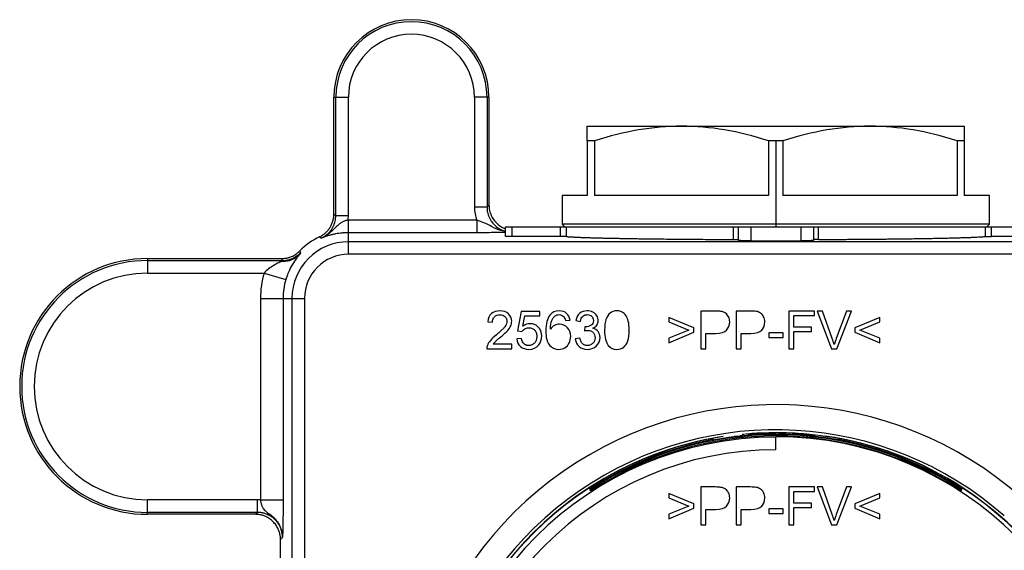
# Paper-space layout '_Front' of a CAD drawing. Units: millimetres. Extents: x -73 to 73, y -65 to 561.
# Drawn here: x -60 to 18, y 518 to 561 of the extents above; entities that cross this region are included whole.
import ezdxf

# ---------------------------------------------------------------- set-up
doc = ezdxf.new("R2010")
doc.units = ezdxf.units.MM

psp = doc.layouts.new('_Front')

# ---------------------------------------------------------------- linework, layer by layer
at = {"color": 7, "linetype": 'Continuous', "lineweight": 25}
for p, q in [((-35.175, 554.362), (-34.017, 554.362)), ((-35.175, 545.068), (-35.175, 554.362)), ((-35.017, 544.967), (-35.017, 554.362)), ((-34.017, 544.967), (-34.017, 554.362)), ((-23.983, 554.362), (-23.983, 545.624)), ((-22.825, 554.362), (-23.983, 554.362)), ((-22.983, 554.362), (-22.983, 545.624)), ((-22.825, 554.362), (-22.825, 545.781)), ((-15, 552.062), (15, 552.062)), ((-15, 550.908), (-15, 546.562)), ((-14.428, 550.908), (-15, 550.908)), ((-14.428, 550.908), (-14.428, 546.562)), ((0.572, 550.908), (-0.572, 550.908)), ((-0.572, 550.908), (-0.572, 546.562)), ((0, 550.908), (0, 544.062)), ((0.572, 550.908), (0.572, 546.562)), ((14.428, 550.908), (14.428, 546.562)), ((15, 550.908), (14.428, 550.908)), ((15, 550.908), (15, 546.562)), ((-17, 546.562), (-17, 544.262)), ((-15, 546.562), (-17, 546.562)), ((-0.572, 546.562), (-14.428, 546.562)), ((14.428, 546.562), (0.572, 546.562)), ((17, 546.562), (15, 546.562)), ((17, 544.262), (17, 546.562)), ((-22.983, 545.624), (-23.983, 545.624)), ((-22.983, 545.624), (-22.825, 545.781)), ((-35.017, 544.967), (-34.017, 544.967)), ((-34, 544.59), (-34.041, 544.589)), ((-34, 541.874), (-34, 544.59)), ((-23.799, 544.59), (-34, 544.59)), ((-23.799, 544.59), (-23.799, 543.59)), ((-21.5, 544.062), (21.5, 544.062)), ((-21.5, 543.301), (-21.5, 544.062)), ((-21, 544.062), (-21, 543.292)), ((-17.146, 543.292), (-17.146, 544.062)), ((-17, 544.262), (-16.8, 544.062)), ((17, 544.262), (-17, 544.262)), ((-16.657, 543.285), (-16.657, 544.062)), ((-3.4, 544.062), (-3.4, 543.053)), ((-3, 544.062), (-3, 542.969)), ((-2, 544.062), (-2, 542.951)), ((2, 544.062), (2, 542.951)), ((3, 544.062), (3, 542.969)), ((3.4, 543.053), (3.4, 544.062)), ((16.657, 544.062), (16.657, 543.285)), ((16.8, 544.062), (17, 544.262)), ((17.146, 544.062), (17.146, 543.292)), ((-34, 543.59), (-34.035, 543.59)), ((-23.799, 543.59), (-34, 543.59)), ((-17.146, 543.292), (-21, 543.292)), ((21, 543.292), (17.146, 543.292)), ((34, 542.873), (-34, 542.873)), ((-2, 542.951), (2, 542.951)), ((-50, 541.537), (-50, 540.38)), ((-50, 541.537), (-39.316, 541.537)), ((34, 541.874), (-34, 541.874)), ((-50, 541.38), (-39.249, 541.38)), ((-39.249, 541.38), (-39.249, 541.339)), ((-50, 540.38), (-40.717, 540.38)), ((-40.717, 540.38), (-38.993, 539.862)), ((-38.858, 540.235), (-38.993, 539.862)), ((-41.013, 538.362), (-37.511, 538.362)), ((-41.013, 538.362), (-41.013, 522.335)), ((-39.214, 538.362), (-39.214, 522.335)), ((-38.511, 538.362), (-38.511, 481.403)), ((-37.511, 538.362), (-37.511, 481.368)), ((-20.262, 537.322), (-20.553, 535.781)), ((-18.77, 537.322), (-20.262, 537.322)), ((-20.129, 536.163), (-19.967, 536.97)), ((-19.967, 536.97), (-18.77, 536.97)), ((-18.77, 536.97), (-18.77, 537.322)), ((-8.5, 536.857), (-8.5, 536.491)), ((-6.513, 536.018), (-8.5, 536.857)), ((-5.958, 537.362), (-5.958, 534.362)), ((-4.827, 537.362), (-5.958, 537.362)), ((-3.163, 537.362), (-3.163, 534.362)), ((-2.031, 537.362), (-3.163, 537.362)), ((1.048, 537.362), (1.048, 534.362)), ((3.072, 537.362), (1.048, 537.362)), ((1.445, 537.008), (3.072, 537.008)), ((1.445, 536.079), (1.445, 537.008)), ((3.072, 537.008), (3.072, 537.362)), ((3.283, 537.362), (4.445, 534.362)), ((3.713, 537.362), (3.283, 537.362)), ((4.492, 535.183), (3.713, 537.362)), ((5.622, 537.362), (4.812, 535.183)), ((4.853, 534.362), (6.027, 537.362)), ((6.027, 537.362), (5.622, 537.362)), ((8.276, 536.857), (6.289, 536.018)), ((8.276, 536.491), (8.276, 536.857)), ((-22.926, 536.507), (-22.548, 536.468)), ((-16.742, 536.599), (-16.376, 536.628)), ((-15.917, 536.597), (-15.549, 536.532)), ((-15.187, 536.106), (-15.228, 535.783)), ((-8.5, 536.491), (-6.926, 535.844)), ((-6.513, 535.674), (-6.513, 536.018)), ((2.853, 536.079), (1.445, 536.079)), ((2.853, 535.725), (2.853, 536.079)), ((6.289, 536.018), (6.289, 535.674)), ((6.701, 535.844), (8.276, 536.491)), ((-20.553, 535.781), (-20.207, 535.736)), ((-15.586, 535.204), (-15.954, 535.154)), ((-6.926, 535.844), (-8.5, 535.191)), ((-8.5, 534.825), (-6.513, 535.674)), ((-5.561, 534.362), (-5.561, 535.582)), ((-5.561, 535.582), (-4.792, 535.582)), ((-2.766, 534.362), (-2.766, 535.582)), ((-2.766, 535.582), (-1.997, 535.582)), ((-0.558, 535.633), (-0.558, 535.263)), ((0.574, 535.633), (-0.558, 535.633)), ((-0.558, 535.263), (0.574, 535.263)), ((0.574, 535.263), (0.574, 535.633)), ((1.445, 534.362), (1.445, 535.725)), ((1.445, 535.725), (2.853, 535.725)), ((6.289, 535.674), (8.276, 534.825)), ((8.276, 535.191), (6.701, 535.844)), ((-21.013, 534.716), (-22.484, 534.716)), ((-21.013, 534.362), (-21.013, 534.716)), ((-20.231, 535.181), (-20.618, 535.148)), ((-8.5, 535.191), (-8.5, 534.825)), ((8.276, 534.825), (8.276, 535.191)), ((-22.996, 534.362), (-21.013, 534.362)), ((-5.958, 534.362), (-5.561, 534.362)), ((-3.163, 534.362), (-2.766, 534.362)), ((1.048, 534.362), (1.445, 534.362)), ((4.445, 534.362), (4.853, 534.362)), ((-1.809, 527.581), (-1.809, 527.594)), ((-1.44, 527.603), (-1.44, 527.614)), ((-1.289, 527.626), (-1.289, 527.526)), ((-0.908, 527.643), (-0.908, 527.543)), ((-0.688, 527.649), (-0.688, 527.549)), ((-0.558, 527.65), (-0.558, 527.55)), ((-0.522, 527.648), (-0.522, 527.545)), ((-0.383, 527.657), (0, 527.694)), ((0, 527.594), (-0.289, 527.592)), ((-0.155, 527.654), (-0.155, 527.571)), ((0, 527.694), (0.39, 527.656)), ((0.393, 527.661), (0.393, 527.665)), ((0.393, 527.639), (0.393, 527.657)), ((0.762, 527.657), (0.762, 527.631)), ((1.322, 527.628), (1.322, 527.539)), ((1.654, 527.61), (1.654, 527.607)), ((1.691, 527.599), (1.691, 527.589)), ((1.861, 527.593), (1.861, 527.509)), ((2.268, 527.564), (2.268, 527.478)), ((2.523, 527.54), (2.523, 527.453)), ((2.677, 527.524), (2.677, 527.436)), ((2.72, 527.517), (2.72, 527.431)), ((3.088, 527.478), (3.088, 527.466)), ((-5, 527.21), (-5, 527.109)), ((-5, 527.086), (-5, 527.064)), ((0, 526.327), (0, 527.362)), ((5, 527.109), (3.778, 527.308)), ((5, 527.21), (5, 527.109)), ((5, 527.086), (5, 527.064)), ((-14.89, 523.292), (-14.831, 523.201)), ((-14.795, 523.145), (-14.736, 523.054)), ((-8.5, 522.857), (-8.5, 522.491)), ((-6.513, 522.018), (-8.5, 522.857)), ((-5.958, 523.362), (-5.958, 520.362)), ((-4.827, 523.362), (-5.958, 523.362)), ((-3.163, 523.362), (-3.163, 520.362)), ((-2.031, 523.362), (-3.163, 523.362)), ((1.048, 523.362), (1.048, 520.362)), ((3.072, 523.362), (1.048, 523.362)), ((1.445, 523.008), (3.072, 523.008)), ((1.445, 522.079), (1.445, 523.008)), ((3.072, 523.008), (3.072, 523.362)), ((3.283, 523.362), (4.445, 520.362)), ((3.713, 523.362), (3.283, 523.362)), ((4.492, 521.183), (3.713, 523.362)), ((5.622, 523.362), (4.812, 521.183)), ((4.853, 520.362), (6.027, 523.362)), ((6.027, 523.362), (5.622, 523.362)), ((8.276, 522.857), (6.289, 522.018)), ((8.276, 522.491), (8.276, 522.857)), ((14.795, 523.145), (14.736, 523.054)), ((14.89, 523.292), (14.831, 523.201)), ((-41.261, 522.345), (-50, 522.345)), ((-50, 521.188), (-50, 522.345)), ((-41.261, 521.345), (-41.261, 522.345)), ((-8.5, 522.491), (-6.926, 521.844)), ((-6.513, 521.674), (-6.513, 522.018)), ((2.853, 522.079), (1.445, 522.079)), ((2.853, 521.725), (2.853, 522.079)), ((6.289, 522.018), (6.289, 521.674)), ((6.701, 521.844), (8.276, 522.491)), ((-41.261, 521.345), (-50, 521.345)), ((-41.419, 521.188), (-50, 521.188)), ((-41.419, 521.188), (-41.261, 521.345)), ((-6.926, 521.844), (-8.5, 521.191)), ((-8.5, 520.825), (-6.513, 521.674)), ((-8.5, 521.191), (-8.5, 520.825)), ((-5.561, 520.362), (-5.561, 521.582)), ((-5.561, 521.582), (-4.792, 521.582)), ((-2.766, 521.582), (-1.997, 521.582)), ((-2.766, 520.362), (-2.766, 521.582)), ((-0.558, 521.633), (-0.558, 521.263)), ((0.574, 521.633), (-0.558, 521.633)), ((-0.558, 521.263), (0.574, 521.263)), ((0.574, 521.263), (0.574, 521.633)), ((1.445, 520.362), (1.445, 521.725)), ((1.445, 521.725), (2.853, 521.725)), ((6.289, 521.674), (8.276, 520.825)), ((8.276, 521.191), (6.701, 521.844)), ((8.276, 520.825), (8.276, 521.191)), ((-5.958, 520.362), (-5.561, 520.362)), ((-3.163, 520.362), (-2.766, 520.362)), ((1.048, 520.362), (1.445, 520.362)), ((4.445, 520.362), (4.853, 520.362)), ((-39.419, 519.188), (-39.262, 519.346)), ((-39.419, 516.962), (-39.419, 519.188))]:
    psp.add_line(p, q, dxfattribs=at)
at = {"color": 7, "linetype": 'Continuous', "lineweight": 25, "flags": 128}
for points in [[(-35.175, 545.068), (-35.086, 545.012), (-35.017, 544.967)], [(-36.319, 543.26), (-36.244, 543.198), (-36.186, 543.148)], [(-39.249, 541.38), (-39.287, 541.468), (-39.316, 541.537)], [(-37.804, 541.998), (-37.848, 542.078), (-37.883, 542.142)], [(-2.004, 527.62), (0, 527.694), (1.632, 527.645)], [(-1.905, 527.636), (0, 527.702), (1.548, 527.659)]]:
    psp.add_lwpolyline(points, dxfattribs=at)
at = {"color": 7, "linetype": 'Continuous', "lineweight": 25}
for centre, radius, start, end in [((-29, 554.362), 6.175, 0, 180), ((-29, 554.362), 6.017, 360, 180), ((-29, 554.362), 5.017, 0, 180), ((-34, 538.362), 5.419, 115.33282, 135.77581), ((-34, 538.362), 4.511, 90, 180), ((-50, 531.362), 10.175, 90, 270), ((-34, 538.362), 3.511, 90, 180), ((-50, 531.362), 10.017, 90, 270), ((-50, 531.362), 9.017, 90, 270), ((-34, 538.362), 7.013, 163.28312, 180), ((-34, 538.362), 5.214, 163.28312, 180), ((0, 500.362), 29.554, 48.60811, 201.23457), ((0, 500.362), 27.554, 48.69985, 200.38619), ((0, 500.362), 27.34, 98.94931, 123), ((0, 500.362), 27.331, 98.81587, 123), ((0, 500.362), 27.165, 57, 123), ((0, 500.362), 27.157, 57, 123), ((0, 500.362), 27.057, 57, 123), ((0, 500.362), 27.187, 79.40243, 100.59757), ((0, 500.362), 27.309, 79.45039, 95.03967), ((0, 500.362), 27.279, 93.02674, 93.80179), ((0, 500.362), 27.279, 90.32609, 91.09553), ((0, 500.362), 27.305, 88.40184, 89.17494), ((0, 500.362), 27.301, 88.40162, 89.17483), ((0, 500.362), 27.298, 88.40141, 89.17472), ((0, 500.362), 27.279, 88.4003, 89.17415), ((0, 500.362), 27.298, 86.5268, 87.22366), ((0, 500.362), 27.279, 86.44687, 87.22172), ((0, 500.362), 27.279, 83.49956, 84.27766), ((0, 500.362), 27.331, 57, 81.86606), ((0, 500.362), 27.34, 57, 81.71733), ((0, 500.362), 27, 180, 90), ((0, 500.362), 26.965, 90, 270), ((0, 500.362), 27.231, 100.58025, 123), ((0, 500.362), 27.231, 57, 79.41975), ((0, 500.362), 25.965, 90, 270), ((0, 500.362), 27.333, 123, 57), ((0, 500.362), 27.305, 123, 57)]:
    psp.add_arc(centre, radius, start, end, dxfattribs=at)
for points, knots in [([(-15, 550.908), (-15, 551.287), (-15, 551.572), (-15, 551.961), (-15, 552.062), (-15, 552.062)], [0, 0, 0, 0, 0.5, 0.5, 1, 1, 1, 1]), ([(-7.5, 552.062), (-8.647, 552.062), (-9.789, 551.96), (-12.079, 551.57), (-13.228, 551.284), (-14.428, 550.908)], [0, 0, 0, 0, 0.5, 0.5, 1, 1, 1, 1]), ([(-0.572, 550.908), (-1.78, 551.287), (-2.931, 551.572), (-5.219, 551.961), (-6.358, 552.062), (-7.5, 552.062)], [0, 0, 0, 0, 0.5, 0.5, 1, 1, 1, 1]), ([(7.5, 552.062), (6.353, 552.062), (5.211, 551.96), (2.921, 551.57), (1.772, 551.284), (0.572, 550.908)], [0, 0, 0, 0, 0.5, 0.5, 1, 1, 1, 1]), ([(14.428, 550.908), (13.22, 551.287), (12.069, 551.572), (9.781, 551.961), (8.642, 552.062), (7.5, 552.062)], [0, 0, 0, 0, 0.5, 0.5, 1, 1, 1, 1]), ([(15, 552.062), (15, 552.062), (15, 551.96), (15, 551.57), (15, 551.284), (15, 550.908)], [0, 0, 0, 0, 0.5, 0.5, 1, 1, 1, 1]), ([(-22.983, 545.624), (-22.975, 545.487), (-22.959, 545.218), (-22.797, 544.717), (-22.432, 544.179), (-21.926, 543.819), (-21.591, 543.726), (-21.5, 543.7)], [0, 0, 0, 0, 0.156773, 0.309301, 0.600308, 0.891906, 1, 1, 1, 1]), ([(-22.825, 545.781), (-22.817, 545.64), (-22.8, 545.357), (-22.63, 544.857), (-22.27, 544.342), (-21.829, 544.01), (-21.55, 543.925), (-21.5, 543.909)], [0, 0, 0, 0, 0.173187, 0.346866, 0.641384, 0.935902, 1, 1, 1, 1]), ([(-36.319, 543.26), (-36.276, 543.281), (-36.192, 543.323), (-36.072, 543.397), (-35.957, 543.479), (-35.812, 543.598), (-35.647, 543.767), (-35.479, 543.994), (-35.345, 544.243), (-35.248, 544.509), (-35.186, 544.785), (-35.178, 544.974), (-35.175, 545.068)], [0, 0, 0, 0, 0.062654, 0.125014, 0.187391, 0.2501, 0.374972, 0.500077, 0.624937, 0.750054, 0.87494, 1, 1, 1, 1]), ([(-36.186, 543.148), (-36.142, 543.17), (-36.054, 543.212), (-35.928, 543.288), (-35.808, 543.372), (-35.696, 543.463), (-35.592, 543.562), (-35.497, 543.665), (-35.41, 543.774), (-35.317, 543.909), (-35.222, 544.077), (-35.133, 544.283), (-35.067, 544.503), (-35.025, 544.733), (-35.02, 544.889), (-35.017, 544.967)], [0, 0, 0, 0, 0.064396, 0.128677, 0.192628, 0.256043, 0.31872, 0.380472, 0.441123, 0.500514, 0.595876, 0.694252, 0.794937, 0.897136, 1, 1, 1, 1]), ([(-34.041, 544.589), (-34.072, 544.585), (-34.135, 544.575), (-34.229, 544.551), (-34.321, 544.521), (-34.455, 544.465), (-34.63, 544.363), (-34.847, 544.188), (-35.085, 543.956), (-35.322, 543.727), (-35.55, 543.534), (-35.754, 543.385), (-35.966, 543.254), (-36.115, 543.183), (-36.186, 543.148)], [0, 0, 0, 0, 0.033673, 0.068087, 0.103377, 0.139726, 0.228277, 0.332459, 0.465835, 0.619666, 0.715546, 0.811066, 0.909634, 1, 1, 1, 1]), ([(-34.041, 544.589), (-34.04, 544.33), (-34.038, 544.073), (-34.035, 543.704), (-34.035, 543.594), (-34.035, 543.59)], [0, 0, 0, 0, 0.5, 0.5, 1, 1, 1, 1]), ([(-21.5, 543.706), (-21.627, 543.721), (-22.024, 543.769), (-22.582, 544.066), (-23.184, 544.383), (-23.606, 544.525), (-23.799, 544.59)], [0, 0, 0, 0, 0.155031, 0.4873223, 0.7659403, 1, 1, 1, 1]), ([(-34.035, 543.59), (-34.075, 543.589), (-34.156, 543.588), (-34.278, 543.583), (-34.398, 543.576), (-34.569, 543.562), (-34.788, 543.536), (-35.059, 543.49), (-35.334, 543.431), (-35.619, 543.353), (-35.843, 543.28), (-36.034, 543.211), (-36.132, 543.171), (-36.186, 543.148)], [0, 0, 0, 0, 0.03905, 0.078301, 0.118024, 0.158481, 0.250851, 0.348572, 0.473698, 0.612341, 0.789047, 0.882902, 1, 1, 1, 1]), ([(-21.5, 543.613), (-21.587, 543.611), (-21.855, 543.604), (-22.407, 543.597), (-23.111, 543.591), (-23.578, 543.59), (-23.799, 543.59)], [0, 0, 0, 0, 0.159107, 0.490354, 0.75918, 1, 1, 1, 1]), ([(-21, 543.292), (-21.024, 543.292), (-21.071, 543.292), (-21.14, 543.292), (-21.212, 543.293), (-21.286, 543.293), (-21.355, 543.294), (-21.413, 543.296), (-21.46, 543.297), (-21.494, 543.299), (-21.498, 543.3), (-21.5, 543.301)], [0, 0, 0, 0, 0.090612, 0.180029, 0.270101, 0.384751, 0.500104, 0.612853, 0.730114, 0.863513, 1, 1, 1, 1]), ([(-16.657, 543.285), (-16.662, 543.285), (-16.673, 543.286), (-16.7, 543.287), (-16.735, 543.288), (-16.778, 543.289), (-16.854, 543.29), (-16.975, 543.292), (-17.089, 543.292), (-17.146, 543.292)], [0, 0, 0, 0, 0.101783, 0.200837, 0.299085, 0.398495, 0.500967, 0.749935, 1, 1, 1, 1]), ([(-16.657, 543.285), (-16.63, 543.283), (-16.576, 543.278), (-16.486, 543.272), (-16.388, 543.265), (-16.283, 543.259), (-16.171, 543.253), (-16.052, 543.247), (-15.926, 543.241), (-15.794, 543.235), (-15.655, 543.229), (-15.511, 543.223), (-15.362, 543.217), (-15.207, 543.212), (-15.047, 543.207), (-14.882, 543.201), (-14.712, 543.196), (-14.538, 543.191), (-14.36, 543.186), (-14.178, 543.181), (-13.992, 543.176), (-13.803, 543.172), (-13.611, 543.167), (-13.415, 543.163), (-13.217, 543.158), (-13.016, 543.154), (-12.813, 543.15), (-12.608, 543.146), (-12.401, 543.142), (-12.192, 543.138), (-11.981, 543.134), (-11.769, 543.13), (-11.555, 543.127), (-11.341, 543.123), (-11.126, 543.12), (-10.91, 543.117), (-10.693, 543.114), (-10.477, 543.111), (-10.259, 543.108), (-10.042, 543.105), (-9.825, 543.102), (-9.442, 543.097), (-8.883, 543.091), (-8.135, 543.083), (-7.372, 543.077), (-6.595, 543.071), (-5.808, 543.065), (-5.012, 543.061), (-4.21, 543.057), (-3.669, 543.054), (-3.4, 543.053)], [0, 0, 0, 0, 0.0196023, 0.0390432, 0.0583228, 0.0774412, 0.0963982, 0.1151938, 0.1338282, 0.1523013, 0.170613, 0.1887634, 0.2067525, 0.2245803, 0.2422468, 0.259752, 0.2770958, 0.2942783, 0.3112996, 0.3281595, 0.344858, 0.3613953, 0.3777713, 0.3939859, 0.4100393, 0.4259313, 0.441662, 0.4572315, 0.4726395, 0.4878863, 0.5029718, 0.517896, 0.5326589, 0.5472604, 0.5617007, 0.5759796, 0.5900972, 0.6040536, 0.6178486, 0.6314823, 0.6449548, 0.6582659, 0.70205, 0.7455291, 0.7887033, 0.8315724, 0.8741367, 0.916396, 0.9583504, 1, 1, 1, 1]), ([(-3.4, 543.053), (-3.288, 543.052), (-3.185, 543.051), (-3.041, 543.048), (-3, 543.046), (-3, 543.045)], [0, 0, 0, 0, 0.5, 0.5, 1, 1, 1, 1]), ([(3.4, 543.053), (3.377, 543.053), (3.333, 543.053), (3.27, 543.053), (3.212, 543.052), (3.159, 543.051), (3.089, 543.05), (3.015, 543.048), (3.005, 543.046), (3, 543.045)], [0, 0, 0, 0, 0.101776, 0.200825, 0.299069, 0.398478, 0.500953, 0.749923, 1, 1, 1, 1]), ([(3.4, 543.053), (3.535, 543.054), (3.804, 543.055), (4.207, 543.057), (4.609, 543.059), (5.009, 543.061), (5.408, 543.063), (5.805, 543.065), (6.199, 543.068), (6.592, 543.071), (6.981, 543.074), (7.368, 543.077), (7.751, 543.08), (8.131, 543.084), (8.507, 543.087), (8.879, 543.091), (9.246, 543.095), (9.643, 543.1), (10.07, 543.105), (10.527, 543.111), (10.983, 543.118), (11.436, 543.125), (11.885, 543.132), (12.329, 543.14), (12.764, 543.149), (13.191, 543.158), (13.605, 543.167), (14.007, 543.177), (14.393, 543.187), (14.762, 543.197), (15.111, 543.209), (15.439, 543.22), (15.742, 543.232), (16.018, 543.245), (16.265, 543.258), (16.483, 543.271), (16.598, 543.28), (16.657, 543.285)], [0, 0, 0, 0, 0.020788, 0.041652, 0.062592, 0.083608, 0.104701, 0.125871, 0.147116, 0.168439, 0.189837, 0.211312, 0.232863, 0.25449, 0.276194, 0.297974, 0.319831, 0.341764, 0.369973, 0.398898, 0.428537, 0.458892, 0.489961, 0.521745, 0.554244, 0.587458, 0.621387, 0.656031, 0.69139, 0.727464, 0.764253, 0.801757, 0.839976, 0.878909, 0.918558, 0.958922, 1, 1, 1, 1]), ([(16.657, 543.285), (16.679, 543.286), (16.742, 543.287), (16.919, 543.289), (17.032, 543.291), (17.146, 543.292)], [0, 0, 0, 0, 0.5, 0.5, 1, 1, 1, 1]), ([(-2, 542.951), (-2.036, 542.951), (-2.107, 542.951), (-2.212, 542.952), (-2.314, 542.952), (-2.436, 542.953), (-2.572, 542.954), (-2.71, 542.956), (-2.827, 542.959), (-2.92, 542.962), (-2.988, 542.965), (-2.996, 542.968), (-3, 542.969)], [0, 0, 0, 0, 0.0685836, 0.1359536, 0.2028939, 0.2702033, 0.3853999, 0.5001638, 0.6134871, 0.730168, 0.8640759, 1, 1, 1, 1]), ([(3, 542.969), (2.999, 542.968), (2.997, 542.967), (2.98, 542.965), (2.952, 542.963), (2.904, 542.961), (2.827, 542.959), (2.712, 542.956), (2.572, 542.954), (2.406, 542.953), (2.213, 542.952), (2.071, 542.952), (2, 542.951)], [0, 0, 0, 0, 0.0685873, 0.135961, 0.2029045, 0.270216, 0.3854188, 0.5001841, 0.6135062, 0.7301809, 0.8640835, 1, 1, 1, 1]), ([(-39.316, 541.537), (-39.272, 541.538), (-39.183, 541.539), (-39.05, 541.553), (-38.919, 541.575), (-38.79, 541.606), (-38.663, 541.645), (-38.518, 541.701), (-38.357, 541.778), (-38.187, 541.883), (-38.027, 542.003), (-37.931, 542.096), (-37.883, 542.142)], [0, 0, 0, 0, 0.0839218, 0.1671164, 0.2499547, 0.3328121, 0.416064, 0.5000803, 0.6248971, 0.7499476, 0.8749429, 1, 1, 1, 1]), ([(-37.804, 541.998), (-37.835, 541.966), (-37.924, 541.876), (-38.073, 541.755), (-38.254, 541.636), (-38.465, 541.524), (-38.718, 541.429), (-38.992, 541.363), (-39.167, 541.347), (-39.249, 541.339)], [0, 0, 0, 0, 0.081837, 0.233205, 0.350472, 0.480091, 0.672809, 0.846486, 1, 1, 1, 1]), ([(-39.249, 541.38), (-39.201, 541.381), (-39.105, 541.383), (-38.96, 541.399), (-38.815, 541.425), (-38.672, 541.463), (-38.531, 541.511), (-38.395, 541.569), (-38.263, 541.638), (-38.137, 541.716), (-38.018, 541.802), (-37.906, 541.895), (-37.838, 541.964), (-37.804, 541.998)], [0, 0, 0, 0, 0.089107, 0.179292, 0.270333, 0.361993, 0.454026, 0.546178, 0.638197, 0.729829, 0.820828, 0.910959, 1, 1, 1, 1]), ([(-39.249, 541.339), (-38.995, 541.322), (-38.741, 541.361), (-38.28, 541.542), (-38.073, 541.684), (-37.909, 541.865)], [0, 0, 0, 0, 0.5, 0.5, 1, 1, 1, 1]), ([(-37.909, 541.865), (-37.981, 541.776), (-38.123, 541.601), (-38.464, 541.091), (-38.726, 540.612), (-38.834, 540.304), (-38.858, 540.235)], [0, 0, 0, 0, 0.3315609, 0.6537683, 0.9214709, 1, 1, 1, 1]), ([(-39.249, 541.339), (-39.319, 541.308), (-39.427, 541.262), (-39.673, 541.144), (-39.812, 541.073), (-40.092, 540.909), (-40.234, 540.816), (-40.497, 540.61), (-40.618, 540.497), (-40.717, 540.38)], [0, 0, 0, 0, 0.25, 0.25, 0.5, 0.5, 0.75, 0.75, 1, 1, 1, 1]), ([(-22.548, 536.468), (-22.548, 536.573), (-22.531, 536.658), (-22.475, 536.801), (-22.437, 536.86), (-22.386, 536.91)], [0, 0, 0, 0, 0.5, 0.5, 1, 1, 1, 1]), ([(-22.386, 536.91), (-22.335, 536.962), (-22.277, 537), (-22.14, 537.054), (-22.059, 537.07), (-21.96, 537.07)], [0, 0, 0, 0, 0.5, 0.5, 1, 1, 1, 1]), ([(-21.96, 537.07), (-21.868, 537.07), (-21.792, 537.055), (-21.661, 537.004), (-21.605, 536.968), (-21.553, 536.918)], [0, 0, 0, 0, 0.5, 0.5, 1, 1, 1, 1]), ([(-21.553, 536.918), (-21.498, 536.865), (-21.46, 536.81), (-21.409, 536.691), (-21.396, 536.626), (-21.396, 536.55)], [0, 0, 0, 0, 0.5, 0.5, 1, 1, 1, 1]), ([(-17.559, 536.974), (-17.515, 537.007), (-17.469, 537.03), (-17.368, 537.063), (-17.313, 537.072), (-17.25, 537.072)], [0, 0, 0, 0, 0.5, 0.5, 1, 1, 1, 1]), ([(-17.25, 537.072), (-17.173, 537.072), (-17.108, 537.058), (-16.989, 537.006), (-16.935, 536.969), (-16.882, 536.913)], [0, 0, 0, 0, 0.5, 0.5, 1, 1, 1, 1]), ([(-15.365, 536.937), (-15.349, 536.951), (-15.317, 536.98), (-15.263, 537.013), (-15.205, 537.04), (-15.142, 537.058), (-15.076, 537.07), (-15.03, 537.071), (-15.007, 537.072)], [0, 0, 0, 0, 0.16382, 0.324966, 0.486349, 0.650868, 0.821262, 1, 1, 1, 1]), ([(-15.007, 537.072), (-14.927, 537.072), (-14.862, 537.058), (-14.748, 537.013), (-14.698, 536.981), (-14.654, 536.938)], [0, 0, 0, 0, 0.5, 0.5, 1, 1, 1, 1]), ([(-14.654, 536.938), (-14.606, 536.891), (-14.573, 536.842), (-14.528, 536.734), (-14.516, 536.675), (-14.516, 536.603)], [0, 0, 0, 0, 0.5, 0.5, 1, 1, 1, 1]), ([(-21.568, 536.106), (-21.589, 536.078), (-21.637, 536.017), (-21.722, 535.925), (-21.824, 535.824), (-21.943, 535.714), (-22.079, 535.595), (-22.177, 535.514), (-22.229, 535.472)], [0, 0, 0, 0, 0.116358, 0.25241, 0.408568, 0.585104, 0.782203, 1, 1, 1, 1]), ([(-19.66, 536.026), (-19.555, 536.026), (-19.47, 536.008), (-19.322, 535.947), (-19.257, 535.904), (-19.198, 535.844)], [0, 0, 0, 0, 0.5, 0.5, 1, 1, 1, 1]), ([(-14.516, 536.603), (-14.516, 536.51), (-14.534, 536.437), (-14.596, 536.316), (-14.64, 536.267), (-14.704, 536.225)], [0, 0, 0, 0, 0.5, 0.5, 1, 1, 1, 1]), ([(-22.329, 534.915), (-22.309, 534.935), (-22.26, 534.984), (-22.168, 535.066), (-22.046, 535.173), (-21.954, 535.251), (-21.903, 535.294)], [0, 0, 0, 0, 0.149262, 0.365592, 0.649149, 1, 1, 1, 1]), ([(-19.02, 535.347), (-19.02, 535.222), (-19.039, 535.12), (-19.102, 534.948), (-19.146, 534.877), (-19.203, 534.814)], [0, 0, 0, 0, 0.5, 0.5, 1, 1, 1, 1]), ([(-19.198, 535.844), (-19.142, 535.786), (-19.1, 535.72), (-19.038, 535.56), (-19.02, 535.465), (-19.02, 535.347)], [0, 0, 0, 0, 0.5, 0.5, 1, 1, 1, 1]), ([(-15.371, 534.751), (-15.415, 534.791), (-15.459, 534.847), (-15.533, 534.998), (-15.564, 535.091), (-15.586, 535.204)], [0, 0, 0, 0, 0.5, 0.5, 1, 1, 1, 1]), ([(-14.968, 535.824), (-14.875, 535.824), (-14.797, 535.807), (-14.661, 535.752), (-14.602, 535.713), (-14.546, 535.658)], [0, 0, 0, 0, 0.5, 0.5, 1, 1, 1, 1]), ([(-14.381, 535.24), (-14.381, 535.146), (-14.397, 535.066), (-14.456, 534.921), (-14.499, 534.855), (-14.56, 534.794)], [0, 0, 0, 0, 0.5, 0.5, 1, 1, 1, 1]), ([(-14.546, 535.658), (-14.49, 535.602), (-14.451, 535.542), (-14.396, 535.408), (-14.381, 535.332), (-14.381, 535.24)], [0, 0, 0, 0, 0.5, 0.5, 1, 1, 1, 1]), ([(-19.654, 534.614), (-19.683, 534.615), (-19.739, 534.617), (-19.821, 534.635), (-19.898, 534.663), (-19.97, 534.703), (-20.012, 534.738), (-20.033, 534.755)], [0, 0, 0, 0, 0.20894, 0.409005, 0.604478, 0.799947, 1, 1, 1, 1]), ([(-19.203, 534.814), (-19.268, 534.744), (-19.336, 534.696), (-19.482, 534.632), (-19.561, 534.614), (-19.654, 534.614)], [0, 0, 0, 0, 0.5, 0.5, 1, 1, 1, 1]), ([(-14.999, 534.614), (-15.027, 534.615), (-15.083, 534.617), (-15.164, 534.634), (-15.239, 534.662), (-15.309, 534.7), (-15.35, 534.734), (-15.371, 534.751)], [0, 0, 0, 0, 0.21059, 0.411524, 0.607016, 0.801632, 1, 1, 1, 1]), ([(-14.56, 534.794), (-14.621, 534.732), (-14.686, 534.689), (-14.828, 534.631), (-14.907, 534.614), (-14.999, 534.614)], [0, 0, 0, 0, 0.5, 0.5, 1, 1, 1, 1]), ([(-3.157, 527.386), (-3.174, 527.384), (-3.208, 527.38), (-3.253, 527.374), (-3.291, 527.369), (-3.324, 527.365), (-3.34, 527.362), (-3.348, 527.361)], [0, 0, 0, 0, 0.202269, 0.399732, 0.596274, 0.795382, 1, 1, 1, 1]), ([(-2.574, 527.448), (-2.586, 527.447), (-2.608, 527.445), (-2.65, 527.441), (-2.697, 527.436), (-2.75, 527.431), (-2.807, 527.425), (-2.848, 527.421), (-2.868, 527.419)], [0, 0, 0, 0, 0.157206, 0.312118, 0.470025, 0.6353, 0.811212, 1, 1, 1, 1]), ([(-2.482, 527.544), (-2.499, 527.542), (-2.534, 527.539), (-2.579, 527.535), (-2.617, 527.53), (-2.649, 527.527), (-2.665, 527.525), (-2.673, 527.524)], [0, 0, 0, 0, 0.203841, 0.402083, 0.59867, 0.79704, 1, 1, 1, 1]), ([(-2.392, 527.467), (-2.373, 527.469), (-2.334, 527.472), (-2.283, 527.476), (-2.239, 527.479), (-2.201, 527.482), (-2.182, 527.483), (-2.173, 527.483)], [0, 0, 0, 0, 0.195334, 0.390001, 0.586897, 0.789155, 1, 1, 1, 1]), ([(-1.899, 527.591), (-1.911, 527.59), (-1.933, 527.589), (-1.975, 527.586), (-2.023, 527.583), (-2.075, 527.579), (-2.133, 527.575), (-2.173, 527.571), (-2.193, 527.57)], [0, 0, 0, 0, 0.158712, 0.314553, 0.472873, 0.637986, 0.813016, 1, 1, 1, 1]), ([(-1.717, 527.606), (-1.698, 527.607), (-1.66, 527.609), (-1.609, 527.612), (-1.565, 527.614), (-1.526, 527.615), (-1.507, 527.616), (-1.498, 527.616)], [0, 0, 0, 0, 0.193058, 0.386624, 0.583507, 0.786853, 1, 1, 1, 1]), ([(-1.498, 527.616), (-1.402, 527.623), (-1.301, 527.629), (-1.084, 527.639), (-0.968, 527.644), (-0.826, 527.648)], [0, 0, 0, 0, 0.5, 0.5, 1, 1, 1, 1]), ([(-1.289, 527.626), (-1.334, 527.624), (-1.372, 527.621), (-1.425, 527.617), (-1.44, 527.615), (-1.44, 527.614)], [0, 0, 0, 0, 0.5, 0.5, 1, 1, 1, 1]), ([(-0.826, 527.648), (-0.703, 527.652), (-0.605, 527.654), (-0.447, 527.656), (-0.384, 527.657), (-0.33, 527.657)], [0, 0, 0, 0, 0.5, 0.5, 1, 1, 1, 1]), ([(-0.217, 527.554), (-0.236, 527.554), (-0.272, 527.554), (-0.316, 527.554), (-0.35, 527.555), (-0.374, 527.555), (-0.391, 527.555), (-0.402, 527.555), (-0.408, 527.556), (-0.408, 527.556), (-0.409, 527.556)], [0, 0, 0, 0, 0.15804, 0.302509, 0.436375, 0.561851, 0.680403, 0.792838, 0.899419, 1, 1, 1, 1]), ([(-0.33, 527.657), (-0.28, 527.657), (-0.238, 527.657), (-0.175, 527.656), (-0.155, 527.655), (-0.155, 527.654)], [0, 0, 0, 0, 0.5, 0.5, 1, 1, 1, 1]), ([(0.12, 527.564), (0.143, 527.564), (0.194, 527.564), (0.274, 527.563), (0.359, 527.563), (0.418, 527.562), (0.447, 527.561)], [0, 0, 0, 0, 0.22162, 0.470945, 0.734589, 1, 1, 1, 1]), ([(0.142, 527.572), (0.173, 527.572), (0.237, 527.572), (0.335, 527.571), (0.434, 527.57), (0.534, 527.568), (0.601, 527.567), (0.635, 527.566)], [0, 0, 0, 0, 0.198956, 0.398344, 0.598422, 0.799099, 1, 1, 1, 1]), ([(0.739, 527.544), (0.705, 527.545), (0.638, 527.547), (0.535, 527.549), (0.434, 527.55), (0.367, 527.551), (0.334, 527.552)], [0, 0, 0, 0, 0.262307, 0.515388, 0.760891, 1, 1, 1, 1]), ([(0.447, 527.561), (0.504, 527.56), (0.626, 527.558), (0.813, 527.554), (0.976, 527.549), (1.071, 527.545), (1.104, 527.544)], [0, 0, 0, 0, 0.256497, 0.553382, 0.846769, 1, 1, 1, 1]), ([(1.106, 527.544), (1.105, 527.545), (1.103, 527.545), (1.085, 527.547), (1.054, 527.549), (1.018, 527.551), (1.001, 527.551)], [0, 0, 0, 0, 0.287216, 0.546352, 0.780635, 1, 1, 1, 1]), ([(1.118, 527.55), (1.166, 527.547), (1.251, 527.544), (1.315, 527.54), (1.342, 527.538)], [0, 0, 0, 0, 0.5715, 1, 1, 1, 1]), ([(1.476, 527.522), (1.476, 527.521), (1.476, 527.52), (1.48, 527.518), (1.485, 527.517), (1.495, 527.516), (1.499, 527.515)], [0, 0, 0, 0, 0.344122, 0.62984, 0.850608, 1, 1, 1, 1]), ([(1.654, 527.607), (1.738, 527.603), (1.832, 527.598), (2.053, 527.583), (2.181, 527.574), (2.345, 527.56)], [0, 0, 0, 0, 0.5, 0.5, 1, 1, 1, 1]), ([(1.861, 527.593), (1.848, 527.594), (1.82, 527.596), (1.786, 527.597), (1.757, 527.599), (1.733, 527.6), (1.714, 527.6), (1.7, 527.6), (1.692, 527.6), (1.691, 527.6), (1.691, 527.599)], [0, 0, 0, 0, 0.091166, 0.187794, 0.292313, 0.406898, 0.533436, 0.673556, 0.828665, 1, 1, 1, 1]), ([(2.268, 527.564), (2.238, 527.566), (2.18, 527.571), (2.095, 527.577), (2.012, 527.583), (1.933, 527.589), (1.885, 527.592), (1.861, 527.593)], [0, 0, 0, 0, 0.19814, 0.393377, 0.589222, 0.789882, 1, 1, 1, 1]), ([(2.677, 527.524), (2.669, 527.525), (2.654, 527.527), (2.619, 527.531), (2.576, 527.535), (2.541, 527.539), (2.523, 527.54)], [0, 0, 0, 0, 0.238207, 0.4795392, 0.731049, 1, 1, 1, 1]), ([(2.952, 527.498), (2.966, 527.497), (2.993, 527.493), (3.024, 527.489), (3.05, 527.486), (3.061, 527.484), (3.066, 527.483)], [0, 0, 0, 0, 0.248395, 0.496226, 0.746039, 1, 1, 1, 1]), ([(-41.013, 522.335), (-40.78, 522.335), (-40.548, 522.335), (-40.116, 522.335), (-39.918, 522.335), (-39.585, 522.335), (-39.451, 522.335), (-39.267, 522.335), (-39.218, 522.335), (-39.214, 522.335)], [0, 0, 0, 0, 0.25, 0.25, 0.5, 0.5, 0.75, 0.75, 1, 1, 1, 1]), ([(-41.013, 522.335), (-41.008, 522.301), (-40.998, 522.236), (-40.981, 522.141), (-40.961, 522.053), (-40.94, 521.972), (-40.913, 521.887), (-40.878, 521.8), (-40.83, 521.705), (-40.758, 521.597), (-40.653, 521.487), (-40.516, 521.372), (-40.353, 521.254), (-40.162, 521.109), (-39.954, 520.929), (-39.747, 520.707), (-39.571, 520.46), (-39.43, 520.188), (-39.338, 519.93), (-39.287, 519.694), (-39.264, 519.506), (-39.262, 519.395), (-39.262, 519.346)], [0, 0, 0, 0, 0.027037, 0.052751, 0.077142, 0.100232, 0.122067, 0.153106, 0.182378, 0.218053, 0.272623, 0.321966, 0.378218, 0.445264, 0.522827, 0.603531, 0.690928, 0.767578, 0.848663, 0.910572, 0.960753, 1, 1, 1, 1]), ([(-39.214, 522.335), (-39.214, 522.011), (-39.214, 521.682), (-39.218, 521.056), (-39.221, 520.762), (-39.227, 520.373), (-39.229, 520.252), (-39.234, 520.029), (-39.236, 519.927), (-39.242, 519.739), (-39.245, 519.653), (-39.252, 519.492), (-39.257, 519.418), (-39.262, 519.346)], [0, 0, 0, 0, 0.25, 0.25, 0.5, 0.5, 0.625, 0.625, 0.75, 0.75, 0.875, 0.875, 1, 1, 1, 1]), ([(-39.419, 519.188), (-39.42, 519.236), (-39.422, 519.33), (-39.437, 519.47), (-39.462, 519.609), (-39.496, 519.745), (-39.541, 519.88), (-39.622, 520.079), (-39.764, 520.332), (-39.997, 520.61), (-40.275, 520.843), (-40.569, 521.008), (-40.859, 521.115), (-41.136, 521.177), (-41.324, 521.184), (-41.419, 521.188)], [0, 0, 0, 0, 0.045295, 0.090179, 0.134878, 0.179619, 0.224631, 0.270136, 0.384876, 0.500082, 0.615126, 0.730027, 0.82042, 0.909802, 1, 1, 1, 1]), ([(-39.262, 519.346), (-39.262, 519.391), (-39.264, 519.483), (-39.279, 519.618), (-39.302, 519.752), (-39.333, 519.882), (-39.373, 520.009), (-39.421, 520.131), (-39.476, 520.25), (-39.538, 520.363), (-39.606, 520.471), (-39.681, 520.574), (-39.761, 520.67), (-39.875, 520.792), (-40.033, 520.93), (-40.243, 521.073), (-40.475, 521.191), (-40.725, 521.278), (-40.989, 521.335), (-41.17, 521.342), (-41.261, 521.345)], [0, 0, 0, 0, 0.043783, 0.087188, 0.130215, 0.172865, 0.215137, 0.257031, 0.298549, 0.339689, 0.380453, 0.420841, 0.460852, 0.500487, 0.5798, 0.660687, 0.743149, 0.827188, 0.912804, 1, 1, 1, 1])]:
    psp.add_open_spline(points, degree=3, knots=knots, dxfattribs=at)
for points in [[(-23.983, 545.624), (-23.983, 545.27), (-23.921, 544.923), (-23.799, 544.59)], [(-34.041, 544.589), (-34.025, 544.715), (-34.017, 544.841), (-34.017, 544.967)], [(-37.804, 541.998), (-37.837, 541.956), (-37.871, 541.913), (-37.909, 541.865)], [(-22.634, 537.152), (-22.804, 537.004), (-22.902, 536.789), (-22.926, 536.507)], [(-21.952, 537.375), (-22.239, 537.375), (-22.466, 537.299), (-22.634, 537.152)], [(-21.269, 537.135), (-21.437, 537.295), (-21.666, 537.375), (-21.952, 537.375)], [(-21.017, 536.542), (-21.017, 536.777), (-21.101, 536.976), (-21.269, 537.135)], [(-17.982, 537.031), (-18.197, 536.767), (-18.304, 536.345), (-18.304, 535.766)], [(-17.227, 537.375), (-17.544, 537.375), (-17.796, 537.26), (-17.982, 537.031)], [(-17.833, 536.603), (-17.761, 536.782), (-17.668, 536.893), (-17.559, 536.974)], [(-16.649, 537.176), (-16.799, 537.307), (-16.992, 537.375), (-17.227, 537.375)], [(-16.882, 536.913), (-16.824, 536.851), (-16.776, 536.746), (-16.742, 536.599)], [(-16.376, 536.628), (-16.407, 536.861), (-16.497, 537.043), (-16.649, 537.176)], [(-15.611, 537.17), (-15.77, 537.035), (-15.872, 536.843), (-15.917, 536.597)], [(-15.015, 537.375), (-15.252, 537.375), (-15.451, 537.305), (-15.611, 537.17)], [(-15.549, 536.532), (-15.52, 536.732), (-15.45, 536.857), (-15.365, 536.937)], [(-14.563, 537.268), (-14.702, 537.338), (-14.851, 537.375), (-15.015, 537.375)], [(-14.248, 536.982), (-14.321, 537.103), (-14.426, 537.199), (-14.563, 537.268)], [(-14.137, 536.595), (-14.137, 536.73), (-14.174, 536.859), (-14.248, 536.982)], [(-13.191, 537.198), (-13.335, 537.08), (-13.443, 536.914), (-13.517, 536.697)], [(-12.647, 537.375), (-12.866, 537.375), (-13.048, 537.315), (-13.191, 537.198)], [(-12.224, 537.276), (-12.347, 537.342), (-12.488, 537.375), (-12.647, 537.375)], [(-11.924, 536.996), (-12.003, 537.119), (-12.103, 537.211), (-12.224, 537.276)], [(-11.737, 536.55), (-11.782, 536.726), (-11.845, 536.873), (-11.924, 536.996)], [(-4.37, 537.334), (-4.477, 537.352), (-4.628, 537.362), (-4.827, 537.362)], [(-4, 537.192), (-4.1, 537.262), (-4.223, 537.309), (-4.37, 537.334)], [(-3.761, 536.904), (-3.822, 537.027), (-3.902, 537.123), (-4, 537.192)], [(-3.668, 536.495), (-3.668, 536.642), (-3.699, 536.779), (-3.761, 536.904)], [(-1.575, 537.334), (-1.681, 537.352), (-1.833, 537.362), (-2.031, 537.362)], [(-1.205, 537.192), (-1.305, 537.262), (-1.428, 537.309), (-1.575, 537.334)], [(-0.966, 536.904), (-1.027, 537.027), (-1.106, 537.123), (-1.205, 537.192)], [(-0.873, 536.495), (-0.873, 536.642), (-0.904, 536.779), (-0.966, 536.904)], [(-21.396, 536.55), (-21.396, 536.428), (-21.44, 536.279), (-21.568, 536.106)], [(-21.336, 535.821), (-21.222, 535.948), (-21.14, 536.071), (-21.09, 536.188)], [(-21.09, 536.188), (-21.042, 536.302), (-21.017, 536.421), (-21.017, 536.542)], [(-19.562, 536.352), (-19.761, 536.352), (-19.949, 536.288), (-20.129, 536.163)], [(-19.982, 535.945), (-19.888, 535.997), (-19.782, 536.026), (-19.66, 536.026)], [(-18.9, 536.079), (-19.079, 536.259), (-19.3, 536.352), (-19.562, 536.352)], [(-18.629, 535.38), (-18.629, 535.664), (-18.719, 535.897), (-18.9, 536.079)], [(-17.937, 535.91), (-17.935, 536.211), (-17.9, 536.441), (-17.833, 536.603)], [(-17.612, 536.211), (-17.741, 536.145), (-17.849, 536.045), (-17.937, 535.91)], [(-17.209, 536.309), (-17.35, 536.309), (-17.485, 536.276), (-17.612, 536.211)], [(-16.583, 536.036), (-16.754, 536.216), (-16.963, 536.309), (-17.209, 536.309)], [(-16.323, 535.337), (-16.323, 535.623), (-16.411, 535.856), (-16.583, 536.036)], [(-15.128, 536.102), (-15.148, 536.102), (-15.167, 536.103), (-15.187, 536.106)], [(-14.704, 536.225), (-14.832, 536.142), (-14.964, 536.102), (-15.128, 536.102)], [(-14.55, 535.987), (-14.415, 536.049), (-14.311, 536.135), (-14.241, 536.241)], [(-14.137, 535.731), (-14.235, 535.86), (-14.374, 535.946), (-14.55, 535.987)], [(-14.241, 536.241), (-14.172, 536.347), (-14.137, 536.464), (-14.137, 536.595)], [(-13.517, 536.697), (-13.591, 536.48), (-13.626, 536.196), (-13.626, 535.842)], [(-11.669, 535.842), (-11.669, 536.139), (-11.692, 536.374), (-11.737, 536.55)], [(-3.913, 535.847), (-3.75, 536.022), (-3.668, 536.239), (-3.668, 536.495)], [(-1.117, 535.847), (-0.955, 536.022), (-0.873, 536.239), (-0.873, 536.495)], [(-22.229, 535.472), (-22.439, 535.3), (-22.601, 535.148), (-22.711, 535.017)], [(-21.903, 535.294), (-21.639, 535.517), (-21.451, 535.693), (-21.336, 535.821)], [(-20.207, 535.736), (-20.156, 535.817), (-20.087, 535.886), (-19.982, 535.945)], [(-18.865, 534.675), (-18.709, 534.872), (-18.629, 535.107), (-18.629, 535.38)], [(-18.304, 535.766), (-18.304, 535.246), (-18.207, 534.874), (-18.014, 534.648)], [(-16.445, 534.811), (-16.364, 534.972), (-16.323, 535.148), (-16.323, 535.337)], [(-15.228, 535.783), (-15.128, 535.808), (-15.042, 535.824), (-14.968, 535.824)], [(-14.277, 534.582), (-14.086, 534.764), (-13.99, 534.987), (-13.99, 535.249)], [(-13.99, 535.249), (-13.99, 535.441), (-14.039, 535.603), (-14.137, 535.731)], [(-13.626, 535.842), (-13.626, 535.277), (-13.527, 534.872), (-13.33, 534.622)], [(-11.779, 534.989), (-11.706, 535.206), (-11.669, 535.49), (-11.669, 535.842)], [(-4.792, 535.582), (-4.368, 535.582), (-4.076, 535.67), (-3.913, 535.847)], [(-1.997, 535.582), (-1.573, 535.582), (-1.28, 535.67), (-1.117, 535.847)], [(-22.955, 534.619), (-22.986, 534.536), (-23, 534.45), (-22.996, 534.362)], [(-22.711, 535.017), (-22.822, 534.886), (-22.904, 534.753), (-22.955, 534.619)], [(-22.484, 534.716), (-22.441, 534.785), (-22.39, 534.852), (-22.329, 534.915)], [(-20.618, 535.148), (-20.593, 534.895), (-20.495, 534.692), (-20.324, 534.54)], [(-20.324, 534.54), (-20.151, 534.387), (-19.928, 534.311), (-19.654, 534.311)], [(-20.033, 534.755), (-20.124, 534.838), (-20.199, 534.968), (-20.231, 535.181)], [(-19.654, 534.311), (-19.323, 534.311), (-19.059, 534.432), (-18.865, 534.675)], [(-18.014, 534.648), (-17.821, 534.424), (-17.569, 534.311), (-17.262, 534.311)], [(-17.262, 534.311), (-17.082, 534.311), (-16.922, 534.354), (-16.779, 534.441)], [(-16.779, 534.441), (-16.638, 534.526), (-16.527, 534.649), (-16.445, 534.811)], [(-15.954, 535.154), (-15.93, 534.905), (-15.832, 534.7), (-15.658, 534.544)], [(-15.658, 534.544), (-15.484, 534.387), (-15.265, 534.309), (-15.001, 534.309)], [(-15.001, 534.309), (-14.71, 534.309), (-14.469, 534.399), (-14.277, 534.582)], [(-13.33, 534.622), (-13.165, 534.414), (-12.938, 534.311), (-12.647, 534.311)], [(-12.647, 534.311), (-12.428, 534.311), (-12.246, 534.369), (-12.103, 534.487)], [(-12.103, 534.487), (-11.96, 534.606), (-11.851, 534.772), (-11.779, 534.989)], [(4.65, 534.692), (4.607, 534.843), (4.555, 535.008), (4.492, 535.183)], [(4.812, 535.183), (4.75, 535.019), (4.695, 534.856), (4.65, 534.692)], [(-2.112, 527.579), (-1.932, 527.593), (-1.807, 527.601), (-1.717, 527.606)], [(-1.583, 527.525), (-1.737, 527.516), (-1.864, 527.507), (-1.964, 527.498)], [(-1.809, 527.594), (-1.809, 527.595), (-1.845, 527.594), (-1.899, 527.591)], [(-0.908, 527.643), (-1.062, 527.637), (-1.189, 527.632), (-1.289, 527.626)], [(-0.688, 527.649), (-0.746, 527.648), (-0.821, 527.646), (-0.908, 527.643)], [(-0.558, 527.65), (-0.581, 527.65), (-0.625, 527.65), (-0.688, 527.649)], [(-0.522, 527.648), (-0.522, 527.649), (-0.53, 527.65), (-0.558, 527.65)], [(-0.184, 527.57), (-0.119, 527.571), (-0.01, 527.573), (0.142, 527.572)], [(-0.147, 527.563), (-0.079, 527.564), (0.01, 527.564), (0.12, 527.564)], [(1.104, 527.544), (1.104, 527.544), (1.106, 527.544), (1.106, 527.544)], [(1.342, 527.538), (1.392, 527.535), (1.433, 527.532), (1.456, 527.53)], [(1.456, 527.53), (1.47, 527.529), (1.476, 527.528), (1.476, 527.526)], [(2.523, 527.54), (2.455, 527.547), (2.368, 527.555), (2.268, 527.564)], [(2.345, 527.56), (2.476, 527.549), (2.598, 527.537), (2.706, 527.526)], [(2.72, 527.517), (2.72, 527.518), (2.708, 527.52), (2.677, 527.524)], [(2.706, 527.526), (2.827, 527.513), (2.903, 527.504), (2.952, 527.498)], [(3.066, 527.483), (3.08, 527.481), (3.088, 527.48), (3.088, 527.478)], [(-4.37, 523.334), (-4.477, 523.352), (-4.628, 523.362), (-4.827, 523.362)], [(-4, 523.192), (-4.1, 523.262), (-4.223, 523.309), (-4.37, 523.334)], [(-3.761, 522.904), (-3.822, 523.027), (-3.902, 523.123), (-4, 523.192)], [(-3.668, 522.495), (-3.668, 522.642), (-3.699, 522.779), (-3.761, 522.904)], [(-1.575, 523.334), (-1.681, 523.352), (-1.833, 523.362), (-2.031, 523.362)], [(-1.205, 523.192), (-1.305, 523.262), (-1.428, 523.309), (-1.575, 523.334)], [(-0.966, 522.904), (-1.027, 523.027), (-1.106, 523.123), (-1.205, 523.192)], [(-0.873, 522.495), (-0.873, 522.642), (-0.904, 522.779), (-0.966, 522.904)], [(-41.013, 522.335), (-41.096, 522.342), (-41.179, 522.345), (-41.261, 522.345)], [(-3.913, 521.847), (-3.75, 522.022), (-3.668, 522.239), (-3.668, 522.495)], [(-1.117, 521.847), (-0.955, 522.022), (-0.873, 522.239), (-0.873, 522.495)], [(-4.792, 521.582), (-4.368, 521.582), (-4.076, 521.67), (-3.913, 521.847)], [(-1.997, 521.582), (-1.573, 521.582), (-1.28, 521.67), (-1.117, 521.847)], [(4.65, 520.692), (4.607, 520.843), (4.555, 521.008), (4.492, 521.183)], [(4.812, 521.183), (4.75, 521.019), (4.695, 520.856), (4.65, 520.692)]]:
    psp.add_open_spline(points, degree=3, dxfattribs=at)

doc.saveas('drawing.dxf')
